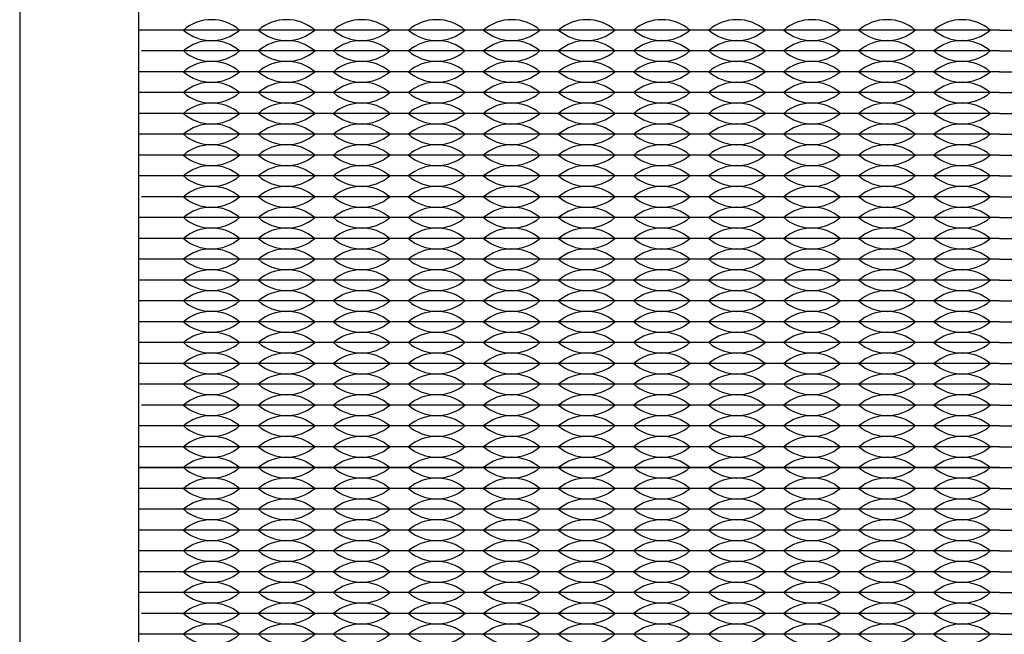
# Model space of a CAD drawing. Units: inches. Extents: x -50 to 88, y -8 to 70.
# Drawn here: x 13 to 16, y 32 to 34 of the extents above; entities that cross this region are included whole.
import ezdxf

# ---------------------------------------------------------------- set-up
doc = ezdxf.new("R2010")
doc.units = ezdxf.units.IN
doc.header["$MEASUREMENT"] = 0

msp = doc.modelspace()

# ---------------------------------------------------------------- linework, layer by layer
for p, q in [((13.658, 33.8275), (13.573, 33.8275)), ((13.703, 33.8275), (13.658, 33.8275)), ((13.838, 33.8275), (13.658, 33.8275)), ((13.838, 33.8275), (13.793, 33.8275)), ((14.018, 33.8275), (13.838, 33.8275)), ((13.883, 33.8275), (13.838, 33.8275)), ((14.018, 33.8275), (13.973, 33.8275)), ((14.063, 33.8275), (14.018, 33.8275)), ((14.198, 33.8275), (14.018, 33.8275)), ((14.198, 33.8275), (14.153, 33.8275)), ((14.243, 33.8275), (14.198, 33.8275)), ((14.378, 33.8275), (14.198, 33.8275)), ((14.378, 33.8275), (14.333, 33.8275)), ((14.558, 33.8275), (14.378, 33.8275)), ((14.423, 33.8275), (14.378, 33.8275)), ((14.558, 33.8275), (14.513, 33.8275)), ((14.603, 33.8275), (14.558, 33.8275)), ((14.738, 33.8275), (14.558, 33.8275)), ((14.738, 33.8275), (14.693, 33.8275)), ((14.918, 33.8275), (14.738, 33.8275)), ((14.783, 33.8275), (14.738, 33.8275)), ((14.918, 33.8275), (14.873, 33.8275)), ((15.098, 33.8275), (14.918, 33.8275)), ((14.963, 33.8275), (14.918, 33.8275)), ((15.098, 33.8275), (15.053, 33.8275)), ((15.278, 33.8275), (15.098, 33.8275)), ((15.143, 33.8275), (15.098, 33.8275)), ((15.278, 33.8275), (15.233, 33.8275)), ((15.458, 33.8275), (15.278, 33.8275)), ((15.323, 33.8275), (15.278, 33.8275)), ((15.458, 33.8275), (15.413, 33.8275)), ((15.638, 33.8275), (15.458, 33.8275)), ((15.503, 33.8275), (15.458, 33.8275)), ((15.638, 33.8275), (15.593, 33.8275)), ((15.638, 33.8275), (15.683, 33.8275)), ((15.638, 33.8275), (15.818, 33.8275)), ((13.658, 33.7775), (13.5803, 33.7775)), ((13.838, 33.7775), (13.658, 33.7775)), ((14.018, 33.7775), (13.838, 33.7775)), ((14.198, 33.7775), (14.018, 33.7775)), ((14.378, 33.7775), (14.198, 33.7775)), ((14.558, 33.7775), (14.378, 33.7775)), ((14.738, 33.7775), (14.558, 33.7775)), ((14.918, 33.7775), (14.738, 33.7775)), ((15.098, 33.7775), (14.918, 33.7775)), ((15.278, 33.7775), (15.098, 33.7775)), ((15.458, 33.7775), (15.278, 33.7775)), ((15.638, 33.7775), (15.458, 33.7775)), ((15.638, 33.7775), (15.818, 33.7775)), ((13.658, 33.7275), (13.575, 33.7275)), ((13.838, 33.7275), (13.658, 33.7275)), ((14.018, 33.7275), (13.838, 33.7275)), ((14.198, 33.7275), (14.018, 33.7275)), ((14.378, 33.7275), (14.198, 33.7275)), ((14.558, 33.7275), (14.378, 33.7275)), ((14.738, 33.7275), (14.558, 33.7275)), ((14.918, 33.7275), (14.738, 33.7275)), ((15.098, 33.7275), (14.918, 33.7275)), ((15.278, 33.7275), (15.098, 33.7275)), ((15.458, 33.7275), (15.278, 33.7275)), ((15.638, 33.7275), (15.458, 33.7275)), ((15.638, 33.7275), (15.818, 33.7275)), ((13.658, 33.6775), (13.573, 33.6775)), ((13.838, 33.6775), (13.658, 33.6775)), ((14.018, 33.6775), (13.838, 33.6775)), ((14.198, 33.6775), (14.018, 33.6775)), ((14.378, 33.6775), (14.198, 33.6775)), ((14.558, 33.6775), (14.378, 33.6775)), ((14.738, 33.6775), (14.558, 33.6775)), ((14.918, 33.6775), (14.738, 33.6775)), ((15.098, 33.6775), (14.918, 33.6775)), ((15.278, 33.6775), (15.098, 33.6775)), ((15.458, 33.6775), (15.278, 33.6775)), ((15.638, 33.6775), (15.458, 33.6775)), ((15.638, 33.6775), (15.818, 33.6775)), ((13.658, 33.6275), (13.573, 33.6275)), ((13.838, 33.6275), (13.658, 33.6275)), ((14.018, 33.6275), (13.838, 33.6275)), ((14.198, 33.6275), (14.018, 33.6275)), ((14.378, 33.6275), (14.198, 33.6275)), ((14.558, 33.6275), (14.378, 33.6275)), ((14.738, 33.6275), (14.558, 33.6275)), ((14.918, 33.6275), (14.738, 33.6275)), ((15.098, 33.6275), (14.918, 33.6275)), ((15.278, 33.6275), (15.098, 33.6275)), ((15.458, 33.6275), (15.278, 33.6275)), ((15.638, 33.6275), (15.458, 33.6275)), ((15.638, 33.6275), (15.818, 33.6275)), ((13.658, 33.5775), (13.573, 33.5775)), ((13.838, 33.5775), (13.658, 33.5775)), ((14.018, 33.5775), (13.838, 33.5775)), ((14.198, 33.5775), (14.018, 33.5775)), ((14.378, 33.5775), (14.198, 33.5775)), ((14.558, 33.5775), (14.378, 33.5775)), ((14.738, 33.5775), (14.558, 33.5775)), ((14.918, 33.5775), (14.738, 33.5775)), ((15.098, 33.5775), (14.918, 33.5775)), ((15.278, 33.5775), (15.098, 33.5775)), ((15.458, 33.5775), (15.278, 33.5775)), ((15.638, 33.5775), (15.458, 33.5775)), ((15.638, 33.5775), (15.818, 33.5775)), ((13.658, 33.5275), (13.573, 33.5275)), ((13.838, 33.5275), (13.658, 33.5275)), ((14.018, 33.5275), (13.838, 33.5275)), ((14.198, 33.5275), (14.018, 33.5275)), ((14.378, 33.5275), (14.198, 33.5275)), ((14.558, 33.5275), (14.378, 33.5275)), ((14.738, 33.5275), (14.558, 33.5275)), ((14.918, 33.5275), (14.738, 33.5275)), ((15.098, 33.5275), (14.918, 33.5275)), ((15.278, 33.5275), (15.098, 33.5275)), ((15.458, 33.5275), (15.278, 33.5275)), ((15.638, 33.5275), (15.458, 33.5275)), ((15.638, 33.5275), (15.818, 33.5275)), ((13.658, 33.4775), (13.573, 33.4775)), ((13.838, 33.4775), (13.658, 33.4775)), ((14.018, 33.4775), (13.838, 33.4775)), ((14.198, 33.4775), (14.018, 33.4775)), ((14.378, 33.4775), (14.198, 33.4775)), ((14.558, 33.4775), (14.378, 33.4775)), ((14.738, 33.4775), (14.558, 33.4775)), ((14.918, 33.4775), (14.738, 33.4775)), ((15.098, 33.4775), (14.918, 33.4775)), ((15.278, 33.4775), (15.098, 33.4775)), ((15.458, 33.4775), (15.278, 33.4775)), ((15.638, 33.4775), (15.458, 33.4775)), ((15.638, 33.4775), (15.818, 33.4775)), ((13.658, 33.4275), (13.5803, 33.4275)), ((13.838, 33.4275), (13.658, 33.4275)), ((14.018, 33.4275), (13.838, 33.4275)), ((14.198, 33.4275), (14.018, 33.4275)), ((14.378, 33.4275), (14.198, 33.4275)), ((14.558, 33.4275), (14.378, 33.4275)), ((14.738, 33.4275), (14.558, 33.4275)), ((14.918, 33.4275), (14.738, 33.4275)), ((15.098, 33.4275), (14.918, 33.4275)), ((15.278, 33.4275), (15.098, 33.4275)), ((15.458, 33.4275), (15.278, 33.4275)), ((15.638, 33.4275), (15.458, 33.4275)), ((15.638, 33.4275), (15.818, 33.4275)), ((13.658, 33.3775), (13.575, 33.3775)), ((13.838, 33.3775), (13.658, 33.3775)), ((14.018, 33.3775), (13.838, 33.3775)), ((14.198, 33.3775), (14.018, 33.3775)), ((14.378, 33.3775), (14.198, 33.3775)), ((14.558, 33.3775), (14.378, 33.3775)), ((14.738, 33.3775), (14.558, 33.3775)), ((14.918, 33.3775), (14.738, 33.3775)), ((15.098, 33.3775), (14.918, 33.3775)), ((15.278, 33.3775), (15.098, 33.3775)), ((15.458, 33.3775), (15.278, 33.3775)), ((15.638, 33.3775), (15.458, 33.3775)), ((15.638, 33.3775), (15.818, 33.3775)), ((13.658, 33.3275), (13.573, 33.3275)), ((13.703, 33.3275), (13.658, 33.3275)), ((13.838, 33.3275), (13.658, 33.3275)), ((13.838, 33.3275), (13.793, 33.3275)), ((14.018, 33.3275), (13.838, 33.3275)), ((13.883, 33.3275), (13.838, 33.3275)), ((14.018, 33.3275), (13.973, 33.3275)), ((14.063, 33.3275), (14.018, 33.3275)), ((14.198, 33.3275), (14.018, 33.3275)), ((14.198, 33.3275), (14.153, 33.3275)), ((14.243, 33.3275), (14.198, 33.3275)), ((14.378, 33.3275), (14.198, 33.3275)), ((14.378, 33.3275), (14.333, 33.3275)), ((14.558, 33.3275), (14.378, 33.3275)), ((14.423, 33.3275), (14.378, 33.3275)), ((14.558, 33.3275), (14.513, 33.3275)), ((14.603, 33.3275), (14.558, 33.3275)), ((14.738, 33.3275), (14.558, 33.3275)), ((14.738, 33.3275), (14.693, 33.3275)), ((14.918, 33.3275), (14.738, 33.3275)), ((14.783, 33.3275), (14.738, 33.3275)), ((14.918, 33.3275), (14.873, 33.3275)), ((15.098, 33.3275), (14.918, 33.3275)), ((14.963, 33.3275), (14.918, 33.3275)), ((15.098, 33.3275), (15.053, 33.3275)), ((15.278, 33.3275), (15.098, 33.3275)), ((15.143, 33.3275), (15.098, 33.3275)), ((15.278, 33.3275), (15.233, 33.3275)), ((15.458, 33.3275), (15.278, 33.3275)), ((15.323, 33.3275), (15.278, 33.3275)), ((15.458, 33.3275), (15.413, 33.3275)), ((15.638, 33.3275), (15.458, 33.3275)), ((15.503, 33.3275), (15.458, 33.3275)), ((15.638, 33.3275), (15.593, 33.3275)), ((15.638, 33.3275), (15.683, 33.3275)), ((15.638, 33.3275), (15.818, 33.3275)), ((13.658, 33.2775), (13.573, 33.2775)), ((13.838, 33.2775), (13.658, 33.2775)), ((14.018, 33.2775), (13.838, 33.2775)), ((14.198, 33.2775), (14.018, 33.2775)), ((14.378, 33.2775), (14.198, 33.2775)), ((14.558, 33.2775), (14.378, 33.2775)), ((14.738, 33.2775), (14.558, 33.2775)), ((14.918, 33.2775), (14.738, 33.2775)), ((15.098, 33.2775), (14.918, 33.2775)), ((15.278, 33.2775), (15.098, 33.2775)), ((15.458, 33.2775), (15.278, 33.2775)), ((15.638, 33.2775), (15.458, 33.2775)), ((15.638, 33.2775), (15.818, 33.2775)), ((13.658, 33.2275), (13.573, 33.2275)), ((13.658, 33.2275), (13.575, 33.2275)), ((13.838, 33.2275), (13.658, 33.2275)), ((14.018, 33.2275), (13.838, 33.2275)), ((14.198, 33.2275), (14.018, 33.2275)), ((14.378, 33.2275), (14.198, 33.2275)), ((14.558, 33.2275), (14.378, 33.2275)), ((14.738, 33.2275), (14.558, 33.2275)), ((14.918, 33.2275), (14.738, 33.2275)), ((15.098, 33.2275), (14.918, 33.2275)), ((15.278, 33.2275), (15.098, 33.2275)), ((15.458, 33.2275), (15.278, 33.2275)), ((15.638, 33.2275), (15.458, 33.2275)), ((15.638, 33.2275), (15.818, 33.2275)), ((13.658, 33.1775), (13.573, 33.1775)), ((13.838, 33.1775), (13.658, 33.1775)), ((14.018, 33.1775), (13.838, 33.1775)), ((14.198, 33.1775), (14.018, 33.1775)), ((14.378, 33.1775), (14.198, 33.1775)), ((14.558, 33.1775), (14.378, 33.1775)), ((14.738, 33.1775), (14.558, 33.1775)), ((14.918, 33.1775), (14.738, 33.1775)), ((15.098, 33.1775), (14.918, 33.1775)), ((15.278, 33.1775), (15.098, 33.1775)), ((15.458, 33.1775), (15.278, 33.1775)), ((15.638, 33.1775), (15.458, 33.1775)), ((15.638, 33.1775), (15.818, 33.1775)), ((13.658, 33.1275), (13.573, 33.1275)), ((13.838, 33.1275), (13.658, 33.1275)), ((14.018, 33.1275), (13.838, 33.1275)), ((14.198, 33.1275), (14.018, 33.1275)), ((14.378, 33.1275), (14.198, 33.1275)), ((14.558, 33.1275), (14.378, 33.1275)), ((14.738, 33.1275), (14.558, 33.1275)), ((14.918, 33.1275), (14.738, 33.1275)), ((15.098, 33.1275), (14.918, 33.1275)), ((15.278, 33.1275), (15.098, 33.1275)), ((15.458, 33.1275), (15.278, 33.1275)), ((15.638, 33.1275), (15.458, 33.1275)), ((15.638, 33.1275), (15.818, 33.1275)), ((13.658, 33.0775), (13.573, 33.0775)), ((13.838, 33.0775), (13.658, 33.0775)), ((14.018, 33.0775), (13.838, 33.0775)), ((14.198, 33.0775), (14.018, 33.0775)), ((14.378, 33.0775), (14.198, 33.0775)), ((14.558, 33.0775), (14.378, 33.0775)), ((14.738, 33.0775), (14.558, 33.0775)), ((14.918, 33.0775), (14.738, 33.0775)), ((15.098, 33.0775), (14.918, 33.0775)), ((15.278, 33.0775), (15.098, 33.0775)), ((15.458, 33.0775), (15.278, 33.0775)), ((15.638, 33.0775), (15.458, 33.0775)), ((15.638, 33.0775), (15.818, 33.0775)), ((13.658, 33.0275), (13.573, 33.0275)), ((13.838, 33.0275), (13.658, 33.0275)), ((14.018, 33.0275), (13.838, 33.0275)), ((14.198, 33.0275), (14.018, 33.0275)), ((14.378, 33.0275), (14.198, 33.0275)), ((14.558, 33.0275), (14.378, 33.0275)), ((14.738, 33.0275), (14.558, 33.0275)), ((14.918, 33.0275), (14.738, 33.0275)), ((15.098, 33.0275), (14.918, 33.0275)), ((15.278, 33.0275), (15.098, 33.0275)), ((15.458, 33.0275), (15.278, 33.0275)), ((15.638, 33.0275), (15.458, 33.0275)), ((15.638, 33.0275), (15.818, 33.0275)), ((13.658, 32.9775), (13.573, 32.9775)), ((13.838, 32.9775), (13.658, 32.9775)), ((14.018, 32.9775), (13.838, 32.9775)), ((14.198, 32.9775), (14.018, 32.9775)), ((14.378, 32.9775), (14.198, 32.9775)), ((14.558, 32.9775), (14.378, 32.9775)), ((14.738, 32.9775), (14.558, 32.9775)), ((14.918, 32.9775), (14.738, 32.9775)), ((15.098, 32.9775), (14.918, 32.9775)), ((15.278, 32.9775), (15.098, 32.9775)), ((15.458, 32.9775), (15.278, 32.9775)), ((15.638, 32.9775), (15.458, 32.9775)), ((15.638, 32.9775), (15.818, 32.9775)), ((13.658, 32.9275), (13.5803, 32.9275)), ((13.838, 32.9275), (13.658, 32.9275)), ((14.018, 32.9275), (13.838, 32.9275)), ((14.198, 32.9275), (14.018, 32.9275)), ((14.378, 32.9275), (14.198, 32.9275)), ((14.558, 32.9275), (14.378, 32.9275)), ((14.738, 32.9275), (14.558, 32.9275)), ((14.918, 32.9275), (14.738, 32.9275)), ((15.098, 32.9275), (14.918, 32.9275)), ((15.278, 32.9275), (15.098, 32.9275)), ((15.458, 32.9275), (15.278, 32.9275)), ((15.638, 32.9275), (15.458, 32.9275)), ((15.638, 32.9275), (15.818, 32.9275)), ((13.658, 32.8775), (13.575, 32.8775)), ((13.838, 32.8775), (13.658, 32.8775)), ((14.018, 32.8775), (13.838, 32.8775)), ((14.198, 32.8775), (14.018, 32.8775)), ((14.378, 32.8775), (14.198, 32.8775)), ((14.558, 32.8775), (14.378, 32.8775)), ((14.738, 32.8775), (14.558, 32.8775)), ((14.918, 32.8775), (14.738, 32.8775)), ((15.098, 32.8775), (14.918, 32.8775)), ((15.278, 32.8775), (15.098, 32.8775)), ((15.458, 32.8775), (15.278, 32.8775)), ((15.638, 32.8775), (15.458, 32.8775)), ((15.638, 32.8775), (15.818, 32.8775)), ((13.658, 32.8275), (13.573, 32.8275)), ((13.838, 32.8275), (13.658, 32.8275)), ((14.018, 32.8275), (13.838, 32.8275)), ((14.198, 32.8275), (14.018, 32.8275)), ((14.378, 32.8275), (14.198, 32.8275)), ((14.558, 32.8275), (14.378, 32.8275)), ((14.738, 32.8275), (14.558, 32.8275)), ((14.918, 32.8275), (14.738, 32.8275)), ((15.098, 32.8275), (14.918, 32.8275)), ((15.278, 32.8275), (15.098, 32.8275)), ((15.458, 32.8275), (15.278, 32.8275)), ((15.638, 32.8275), (15.458, 32.8275)), ((15.638, 32.8275), (15.818, 32.8275)), ((13.573, 32.7775), (17.703, 32.7775)), ((13.658, 32.7775), (13.573, 32.7775)), ((13.838, 32.7775), (13.658, 32.7775)), ((14.018, 32.7775), (13.838, 32.7775)), ((14.198, 32.7775), (14.018, 32.7775)), ((14.378, 32.7775), (14.198, 32.7775)), ((14.558, 32.7775), (14.378, 32.7775)), ((14.738, 32.7775), (14.558, 32.7775)), ((14.918, 32.7775), (14.738, 32.7775)), ((15.098, 32.7775), (14.918, 32.7775)), ((15.278, 32.7775), (15.098, 32.7775)), ((15.458, 32.7775), (15.278, 32.7775)), ((15.638, 32.7775), (15.458, 32.7775)), ((15.638, 32.7775), (15.818, 32.7775)), ((13.658, 32.7275), (13.573, 32.7275)), ((13.838, 32.7275), (13.658, 32.7275)), ((14.018, 32.7275), (13.838, 32.7275)), ((14.198, 32.7275), (14.018, 32.7275)), ((14.378, 32.7275), (14.198, 32.7275)), ((14.558, 32.7275), (14.378, 32.7275)), ((14.738, 32.7275), (14.558, 32.7275)), ((14.918, 32.7275), (14.738, 32.7275)), ((15.098, 32.7275), (14.918, 32.7275)), ((15.278, 32.7275), (15.098, 32.7275)), ((15.458, 32.7275), (15.278, 32.7275)), ((15.638, 32.7275), (15.458, 32.7275)), ((15.638, 32.7275), (15.818, 32.7275)), ((13.658, 32.6775), (13.573, 32.6775)), ((13.838, 32.6775), (13.658, 32.6775)), ((14.018, 32.6775), (13.838, 32.6775)), ((14.198, 32.6775), (14.018, 32.6775)), ((14.378, 32.6775), (14.198, 32.6775)), ((14.558, 32.6775), (14.378, 32.6775)), ((14.738, 32.6775), (14.558, 32.6775)), ((14.918, 32.6775), (14.738, 32.6775)), ((15.098, 32.6775), (14.918, 32.6775)), ((15.278, 32.6775), (15.098, 32.6775)), ((15.458, 32.6775), (15.278, 32.6775)), ((15.638, 32.6775), (15.458, 32.6775)), ((15.638, 32.6775), (15.818, 32.6775)), ((13.658, 32.6275), (13.573, 32.6275)), ((13.838, 32.6275), (13.658, 32.6275)), ((14.018, 32.6275), (13.838, 32.6275)), ((14.198, 32.6275), (14.018, 32.6275)), ((14.378, 32.6275), (14.198, 32.6275)), ((14.558, 32.6275), (14.378, 32.6275)), ((14.738, 32.6275), (14.558, 32.6275)), ((14.918, 32.6275), (14.738, 32.6275)), ((15.098, 32.6275), (14.918, 32.6275)), ((15.278, 32.6275), (15.098, 32.6275)), ((15.458, 32.6275), (15.278, 32.6275)), ((15.638, 32.6275), (15.458, 32.6275)), ((15.638, 32.6275), (15.818, 32.6275)), ((13.658, 32.5775), (13.573, 32.5775)), ((13.838, 32.5775), (13.658, 32.5775)), ((14.018, 32.5775), (13.838, 32.5775)), ((14.198, 32.5775), (14.018, 32.5775)), ((14.378, 32.5775), (14.198, 32.5775)), ((14.558, 32.5775), (14.378, 32.5775)), ((14.738, 32.5775), (14.558, 32.5775)), ((14.918, 32.5775), (14.738, 32.5775)), ((15.098, 32.5775), (14.918, 32.5775)), ((15.278, 32.5775), (15.098, 32.5775)), ((15.458, 32.5775), (15.278, 32.5775)), ((15.638, 32.5775), (15.458, 32.5775)), ((15.638, 32.5775), (15.818, 32.5775)), ((13.658, 32.5275), (13.573, 32.5275)), ((13.838, 32.5275), (13.658, 32.5275)), ((14.018, 32.5275), (13.838, 32.5275)), ((14.198, 32.5275), (14.018, 32.5275)), ((14.378, 32.5275), (14.198, 32.5275)), ((14.558, 32.5275), (14.378, 32.5275)), ((14.738, 32.5275), (14.558, 32.5275)), ((14.918, 32.5275), (14.738, 32.5275)), ((15.098, 32.5275), (14.918, 32.5275)), ((15.278, 32.5275), (15.098, 32.5275)), ((15.458, 32.5275), (15.278, 32.5275)), ((15.638, 32.5275), (15.458, 32.5275)), ((15.638, 32.5275), (15.818, 32.5275)), ((13.658, 32.4775), (13.573, 32.4775)), ((13.838, 32.4775), (13.658, 32.4775)), ((14.018, 32.4775), (13.838, 32.4775)), ((14.198, 32.4775), (14.018, 32.4775)), ((14.378, 32.4775), (14.198, 32.4775)), ((14.558, 32.4775), (14.378, 32.4775)), ((14.738, 32.4775), (14.558, 32.4775)), ((14.918, 32.4775), (14.738, 32.4775)), ((15.098, 32.4775), (14.918, 32.4775)), ((15.278, 32.4775), (15.098, 32.4775)), ((15.458, 32.4775), (15.278, 32.4775)), ((15.638, 32.4775), (15.458, 32.4775)), ((15.638, 32.4775), (15.818, 32.4775)), ((13.658, 32.4275), (13.5803, 32.4275)), ((13.703, 32.4275), (13.658, 32.4275)), ((13.838, 32.4275), (13.658, 32.4275)), ((13.838, 32.4275), (13.793, 32.4275)), ((14.018, 32.4275), (13.838, 32.4275)), ((13.883, 32.4275), (13.838, 32.4275)), ((14.018, 32.4275), (13.973, 32.4275)), ((14.063, 32.4275), (14.018, 32.4275)), ((14.198, 32.4275), (14.018, 32.4275)), ((14.198, 32.4275), (14.153, 32.4275)), ((14.243, 32.4275), (14.198, 32.4275)), ((14.378, 32.4275), (14.198, 32.4275)), ((14.378, 32.4275), (14.333, 32.4275)), ((14.558, 32.4275), (14.378, 32.4275)), ((14.423, 32.4275), (14.378, 32.4275)), ((14.558, 32.4275), (14.513, 32.4275)), ((14.603, 32.4275), (14.558, 32.4275)), ((14.738, 32.4275), (14.558, 32.4275)), ((14.738, 32.4275), (14.693, 32.4275)), ((14.918, 32.4275), (14.738, 32.4275)), ((14.783, 32.4275), (14.738, 32.4275)), ((14.918, 32.4275), (14.873, 32.4275)), ((15.098, 32.4275), (14.918, 32.4275)), ((14.963, 32.4275), (14.918, 32.4275)), ((15.098, 32.4275), (15.053, 32.4275)), ((15.278, 32.4275), (15.098, 32.4275)), ((15.143, 32.4275), (15.098, 32.4275)), ((15.278, 32.4275), (15.233, 32.4275)), ((15.458, 32.4275), (15.278, 32.4275)), ((15.323, 32.4275), (15.278, 32.4275)), ((15.458, 32.4275), (15.413, 32.4275)), ((15.638, 32.4275), (15.458, 32.4275)), ((15.503, 32.4275), (15.458, 32.4275)), ((15.638, 32.4275), (15.593, 32.4275)), ((15.638, 32.4275), (15.683, 32.4275)), ((15.638, 32.4275), (15.818, 32.4275)), ((13.658, 32.3775), (13.575, 32.3775)), ((13.838, 32.3775), (13.658, 32.3775)), ((14.018, 32.3775), (13.838, 32.3775)), ((14.198, 32.3775), (14.018, 32.3775)), ((14.378, 32.3775), (14.198, 32.3775)), ((14.558, 32.3775), (14.378, 32.3775)), ((14.738, 32.3775), (14.558, 32.3775)), ((14.918, 32.3775), (14.738, 32.3775)), ((15.098, 32.3775), (14.918, 32.3775)), ((15.278, 32.3775), (15.098, 32.3775)), ((15.458, 32.3775), (15.278, 32.3775)), ((15.638, 32.3775), (15.458, 32.3775)), ((15.638, 32.3775), (15.818, 32.3775))]:
    msp.add_line(p, q)
msp.add_lwpolyline([(13.288, 30.258), (17.988, 30.258), (17.988, 34.958), (13.288, 34.958)], close=True)
msp.add_lwpolyline([(14.323, 30.543), (16.953, 30.543, 0.414214), (17.703, 31.293), (17.703, 33.923, 0.414214), (16.953, 34.673), (14.323, 34.673, 0.414214), (13.573, 33.923), (13.573, 31.293, 0.414214)], format="xyb", close=True)
for centre, start, end in [((13.748, 33.7489), 49.3537, 130.6463), ((13.928, 33.7489), 49.3537, 130.6463), ((14.108, 33.7489), 49.3537, 130.6463), ((14.288, 33.7489), 49.3537, 130.6463), ((14.468, 33.7489), 49.3537, 130.6463), ((14.648, 33.7489), 49.3537, 130.6463), ((14.828, 33.7489), 49.3537, 130.6463), ((15.008, 33.7489), 49.3537, 130.6463), ((15.188, 33.7489), 49.3537, 130.6463), ((15.368, 33.7489), 49.3537, 130.6463), ((15.548, 33.7489), 49.3537, 130.6463), ((13.748, 33.9061), 229.3537, 310.6463), ((13.928, 33.9061), 229.3537, 310.6463), ((14.108, 33.9061), 229.3537, 310.6463), ((14.288, 33.9061), 229.3537, 310.6463), ((14.468, 33.9061), 229.3537, 310.6463), ((14.648, 33.9061), 229.3537, 310.6463), ((14.828, 33.9061), 229.3537, 310.6463), ((15.008, 33.9061), 229.3537, 310.6463), ((15.188, 33.9061), 229.3537, 310.6463), ((15.368, 33.9061), 229.3537, 310.6463), ((15.548, 33.9061), 229.3537, 310.6463), ((13.748, 33.6989), 49.3537, 130.6463), ((13.928, 33.6989), 49.3537, 130.6463), ((14.108, 33.6989), 49.3537, 130.6463), ((14.288, 33.6989), 49.3537, 130.6463), ((14.468, 33.6989), 49.3537, 130.6463), ((14.648, 33.6989), 49.3537, 130.6463), ((14.828, 33.6989), 49.3537, 130.6463), ((15.008, 33.6989), 49.3537, 130.6463), ((15.188, 33.6989), 49.3537, 130.6463), ((15.368, 33.6989), 49.3537, 130.6463), ((15.548, 33.6989), 49.3537, 130.6463), ((13.748, 33.8561), 229.3537, 310.6463), ((13.928, 33.8561), 229.3537, 310.6463), ((14.108, 33.8561), 229.3537, 310.6463), ((14.288, 33.8561), 229.3537, 310.6463), ((14.468, 33.8561), 229.3537, 310.6463), ((14.648, 33.8561), 229.3537, 310.6463), ((14.828, 33.8561), 229.3537, 310.6463), ((15.008, 33.8561), 229.3537, 310.6463), ((15.188, 33.8561), 229.3537, 310.6463), ((15.368, 33.8561), 229.3537, 310.6463), ((15.548, 33.8561), 229.3537, 310.6463), ((13.748, 33.6489), 49.3537, 130.6463), ((13.928, 33.6489), 49.3537, 130.6463), ((14.108, 33.6489), 49.3537, 130.6463), ((14.288, 33.6489), 49.3537, 130.6463), ((14.468, 33.6489), 49.3537, 130.6463), ((14.648, 33.6489), 49.3537, 130.6463), ((14.828, 33.6489), 49.3537, 130.6463), ((15.008, 33.6489), 49.3537, 130.6463), ((15.188, 33.6489), 49.3537, 130.6463), ((15.368, 33.6489), 49.3537, 130.6463), ((15.548, 33.6489), 49.3537, 130.6463), ((13.748, 33.8061), 229.3537, 310.6463), ((13.928, 33.8061), 229.3537, 310.6463), ((14.108, 33.8061), 229.3537, 310.6463), ((14.288, 33.8061), 229.3537, 310.6463), ((14.468, 33.8061), 229.3537, 310.6463), ((14.648, 33.8061), 229.3537, 310.6463), ((14.828, 33.8061), 229.3537, 310.6463), ((15.008, 33.8061), 229.3537, 310.6463), ((15.188, 33.8061), 229.3537, 310.6463), ((15.368, 33.8061), 229.3537, 310.6463), ((15.548, 33.8061), 229.3537, 310.6463), ((13.748, 33.5989), 49.3537, 130.6463), ((13.928, 33.5989), 49.3537, 130.6463), ((14.108, 33.5989), 49.3537, 130.6463), ((14.288, 33.5989), 49.3537, 130.6463), ((14.468, 33.5989), 49.3537, 130.6463), ((14.648, 33.5989), 49.3537, 130.6463), ((14.828, 33.5989), 49.3537, 130.6463), ((15.008, 33.5989), 49.3537, 130.6463), ((15.188, 33.5989), 49.3537, 130.6463), ((15.368, 33.5989), 49.3537, 130.6463), ((15.548, 33.5989), 49.3537, 130.6463), ((13.748, 33.7561), 229.3537, 310.6463), ((13.928, 33.7561), 229.3537, 310.6463), ((14.108, 33.7561), 229.3537, 310.6463), ((14.288, 33.7561), 229.3537, 310.6463), ((14.468, 33.7561), 229.3537, 310.6463), ((14.648, 33.7561), 229.3537, 310.6463), ((14.828, 33.7561), 229.3537, 310.6463), ((15.008, 33.7561), 229.3537, 310.6463), ((15.188, 33.7561), 229.3537, 310.6463), ((15.368, 33.7561), 229.3537, 310.6463), ((15.548, 33.7561), 229.3537, 310.6463), ((13.748, 33.5489), 49.3537, 130.6463), ((13.928, 33.5489), 49.3537, 130.6463), ((14.108, 33.5489), 49.3537, 130.6463), ((14.288, 33.5489), 49.3537, 130.6463), ((14.468, 33.5489), 49.3537, 130.6463), ((14.648, 33.5489), 49.3537, 130.6463), ((14.828, 33.5489), 49.3537, 130.6463), ((15.008, 33.5489), 49.3537, 130.6463), ((15.188, 33.5489), 49.3537, 130.6463), ((15.368, 33.5489), 49.3537, 130.6463), ((15.548, 33.5489), 49.3537, 130.6463), ((13.748, 33.7061), 229.3537, 310.6463), ((13.928, 33.7061), 229.3537, 310.6463), ((14.108, 33.7061), 229.3537, 310.6463), ((14.288, 33.7061), 229.3537, 310.6463), ((14.468, 33.7061), 229.3537, 310.6463), ((14.648, 33.7061), 229.3537, 310.6463), ((14.828, 33.7061), 229.3537, 310.6463), ((15.008, 33.7061), 229.3537, 310.6463), ((15.188, 33.7061), 229.3537, 310.6463), ((15.368, 33.7061), 229.3537, 310.6463), ((15.548, 33.7061), 229.3537, 310.6463), ((13.748, 33.4989), 49.3537, 130.6463), ((13.928, 33.4989), 49.3537, 130.6463), ((14.108, 33.4989), 49.3537, 130.6463), ((14.288, 33.4989), 49.3537, 130.6463), ((14.468, 33.4989), 49.3537, 130.6463), ((14.648, 33.4989), 49.3537, 130.6463), ((14.828, 33.4989), 49.3537, 130.6463), ((15.008, 33.4989), 49.3537, 130.6463), ((15.188, 33.4989), 49.3537, 130.6463), ((15.368, 33.4989), 49.3537, 130.6463), ((15.548, 33.4989), 49.3537, 130.6463), ((13.748, 33.6561), 229.3537, 310.6463), ((13.928, 33.6561), 229.3537, 310.6463), ((14.108, 33.6561), 229.3537, 310.6463), ((14.288, 33.6561), 229.3537, 310.6463), ((14.468, 33.6561), 229.3537, 310.6463), ((14.648, 33.6561), 229.3537, 310.6463), ((14.828, 33.6561), 229.3537, 310.6463), ((15.008, 33.6561), 229.3537, 310.6463), ((15.188, 33.6561), 229.3537, 310.6463), ((15.368, 33.6561), 229.3537, 310.6463), ((15.548, 33.6561), 229.3537, 310.6463), ((13.748, 33.4489), 49.3537, 130.6463), ((13.928, 33.4489), 49.3537, 130.6463), ((14.108, 33.4489), 49.3537, 130.6463), ((14.288, 33.4489), 49.3537, 130.6463), ((14.468, 33.4489), 49.3537, 130.6463), ((14.648, 33.4489), 49.3537, 130.6463), ((14.828, 33.4489), 49.3537, 130.6463), ((15.008, 33.4489), 49.3537, 130.6463), ((15.188, 33.4489), 49.3537, 130.6463), ((15.368, 33.4489), 49.3537, 130.6463), ((15.548, 33.4489), 49.3537, 130.6463), ((13.748, 33.6061), 229.3537, 310.6463), ((13.928, 33.6061), 229.3537, 310.6463), ((14.108, 33.6061), 229.3537, 310.6463), ((14.288, 33.6061), 229.3537, 310.6463), ((14.468, 33.6061), 229.3537, 310.6463), ((14.648, 33.6061), 229.3537, 310.6463), ((14.828, 33.6061), 229.3537, 310.6463), ((15.008, 33.6061), 229.3537, 310.6463), ((15.188, 33.6061), 229.3537, 310.6463), ((15.368, 33.6061), 229.3537, 310.6463), ((15.548, 33.6061), 229.3537, 310.6463), ((13.748, 33.3989), 49.3537, 130.6463), ((13.928, 33.3989), 49.3537, 130.6463), ((14.108, 33.3989), 49.3537, 130.6463), ((14.288, 33.3989), 49.3537, 130.6463), ((14.468, 33.3989), 49.3537, 130.6463), ((14.648, 33.3989), 49.3537, 130.6463), ((14.828, 33.3989), 49.3537, 130.6463), ((15.008, 33.3989), 49.3537, 130.6463), ((15.188, 33.3989), 49.3537, 130.6463), ((15.368, 33.3989), 49.3537, 130.6463), ((15.548, 33.3989), 49.3537, 130.6463), ((13.748, 33.5561), 229.3537, 310.6463), ((13.928, 33.5561), 229.3537, 310.6463), ((14.108, 33.5561), 229.3537, 310.6463), ((14.288, 33.5561), 229.3537, 310.6463), ((14.468, 33.5561), 229.3537, 310.6463), ((14.648, 33.5561), 229.3537, 310.6463), ((14.828, 33.5561), 229.3537, 310.6463), ((15.008, 33.5561), 229.3537, 310.6463), ((15.188, 33.5561), 229.3537, 310.6463), ((15.368, 33.5561), 229.3537, 310.6463), ((15.548, 33.5561), 229.3537, 310.6463), ((13.748, 33.3489), 49.3537, 130.6463), ((13.928, 33.3489), 49.3537, 130.6463), ((14.108, 33.3489), 49.3537, 130.6463), ((14.288, 33.3489), 49.3537, 130.6463), ((14.468, 33.3489), 49.3537, 130.6463), ((14.648, 33.3489), 49.3537, 130.6463), ((14.828, 33.3489), 49.3537, 130.6463), ((15.008, 33.3489), 49.3537, 130.6463), ((15.188, 33.3489), 49.3537, 130.6463), ((15.368, 33.3489), 49.3537, 130.6463), ((15.548, 33.3489), 49.3537, 130.6463), ((13.748, 33.5061), 229.3537, 310.6463), ((13.928, 33.5061), 229.3537, 310.6463), ((14.108, 33.5061), 229.3537, 310.6463), ((14.288, 33.5061), 229.3537, 310.6463), ((14.468, 33.5061), 229.3537, 310.6463), ((14.648, 33.5061), 229.3537, 310.6463), ((14.828, 33.5061), 229.3537, 310.6463), ((15.008, 33.5061), 229.3537, 310.6463), ((15.188, 33.5061), 229.3537, 310.6463), ((15.368, 33.5061), 229.3537, 310.6463), ((15.548, 33.5061), 229.3537, 310.6463), ((13.748, 33.2989), 49.3537, 130.6463), ((13.928, 33.2989), 49.3537, 130.6463), ((14.108, 33.2989), 49.3537, 130.6463), ((14.288, 33.2989), 49.3537, 130.6463), ((14.468, 33.2989), 49.3537, 130.6463), ((14.648, 33.2989), 49.3537, 130.6463), ((14.828, 33.2989), 49.3537, 130.6463), ((15.008, 33.2989), 49.3537, 130.6463), ((15.188, 33.2989), 49.3537, 130.6463), ((15.368, 33.2989), 49.3537, 130.6463), ((15.548, 33.2989), 49.3537, 130.6463), ((13.748, 33.4561), 229.3537, 310.6463), ((13.928, 33.4561), 229.3537, 310.6463), ((14.108, 33.4561), 229.3537, 310.6463), ((14.288, 33.4561), 229.3537, 310.6463), ((14.468, 33.4561), 229.3537, 310.6463), ((14.648, 33.4561), 229.3537, 310.6463), ((14.828, 33.4561), 229.3537, 310.6463), ((15.008, 33.4561), 229.3537, 310.6463), ((15.188, 33.4561), 229.3537, 310.6463), ((15.368, 33.4561), 229.3537, 310.6463), ((15.548, 33.4561), 229.3537, 310.6463), ((13.748, 33.2489), 49.3537, 130.6463), ((13.928, 33.2489), 49.3537, 130.6463), ((14.108, 33.2489), 49.3537, 130.6463), ((14.288, 33.2489), 49.3537, 130.6463), ((14.468, 33.2489), 49.3537, 130.6463), ((14.648, 33.2489), 49.3537, 130.6463), ((14.828, 33.2489), 49.3537, 130.6463), ((15.008, 33.2489), 49.3537, 130.6463), ((15.188, 33.2489), 49.3537, 130.6463), ((15.368, 33.2489), 49.3537, 130.6463), ((15.548, 33.2489), 49.3537, 130.6463), ((13.748, 33.4061), 229.3537, 310.6463), ((13.928, 33.4061), 229.3537, 310.6463), ((14.108, 33.4061), 229.3537, 310.6463), ((14.288, 33.4061), 229.3537, 310.6463), ((14.468, 33.4061), 229.3537, 310.6463), ((14.648, 33.4061), 229.3537, 310.6463), ((14.828, 33.4061), 229.3537, 310.6463), ((15.008, 33.4061), 229.3537, 310.6463), ((15.188, 33.4061), 229.3537, 310.6463), ((15.368, 33.4061), 229.3537, 310.6463), ((15.548, 33.4061), 229.3537, 310.6463), ((13.748, 33.1989), 49.3537, 130.6463), ((13.928, 33.1989), 49.3537, 130.6463), ((14.108, 33.1989), 49.3537, 130.6463), ((14.288, 33.1989), 49.3537, 130.6463), ((14.468, 33.1989), 49.3537, 130.6463), ((14.648, 33.1989), 49.3537, 130.6463), ((14.828, 33.1989), 49.3537, 130.6463), ((15.008, 33.1989), 49.3537, 130.6463), ((15.188, 33.1989), 49.3537, 130.6463), ((15.368, 33.1989), 49.3537, 130.6463), ((15.548, 33.1989), 49.3537, 130.6463), ((13.748, 33.3561), 229.3537, 310.6463), ((13.928, 33.3561), 229.3537, 310.6463), ((14.108, 33.3561), 229.3537, 310.6463), ((14.288, 33.3561), 229.3537, 310.6463), ((14.468, 33.3561), 229.3537, 310.6463), ((14.648, 33.3561), 229.3537, 310.6463), ((14.828, 33.3561), 229.3537, 310.6463), ((15.008, 33.3561), 229.3537, 310.6463), ((15.188, 33.3561), 229.3537, 310.6463), ((15.368, 33.3561), 229.3537, 310.6463), ((15.548, 33.3561), 229.3537, 310.6463), ((13.748, 33.1489), 49.3537, 130.6463), ((13.928, 33.1489), 49.3537, 130.6463), ((14.108, 33.1489), 49.3537, 130.6463), ((14.288, 33.1489), 49.3537, 130.6463), ((14.468, 33.1489), 49.3537, 130.6463), ((14.648, 33.1489), 49.3537, 130.6463), ((14.828, 33.1489), 49.3537, 130.6463), ((15.008, 33.1489), 49.3537, 130.6463), ((15.188, 33.1489), 49.3537, 130.6463), ((15.368, 33.1489), 49.3537, 130.6463), ((15.548, 33.1489), 49.3537, 130.6463), ((13.748, 33.3061), 229.3537, 310.6463), ((13.928, 33.3061), 229.3537, 310.6463), ((14.108, 33.3061), 229.3537, 310.6463), ((14.288, 33.3061), 229.3537, 310.6463), ((14.468, 33.3061), 229.3537, 310.6463), ((14.648, 33.3061), 229.3537, 310.6463), ((14.828, 33.3061), 229.3537, 310.6463), ((15.008, 33.3061), 229.3537, 310.6463), ((15.188, 33.3061), 229.3537, 310.6463), ((15.368, 33.3061), 229.3537, 310.6463), ((15.548, 33.3061), 229.3537, 310.6463), ((13.748, 33.0989), 49.3537, 130.6463), ((13.928, 33.0989), 49.3537, 130.6463), ((14.108, 33.0989), 49.3537, 130.6463), ((14.288, 33.0989), 49.3537, 130.6463), ((14.468, 33.0989), 49.3537, 130.6463), ((14.648, 33.0989), 49.3537, 130.6463), ((14.828, 33.0989), 49.3537, 130.6463), ((15.008, 33.0989), 49.3537, 130.6463), ((15.188, 33.0989), 49.3537, 130.6463), ((15.368, 33.0989), 49.3537, 130.6463), ((15.548, 33.0989), 49.3537, 130.6463), ((13.748, 33.2561), 229.3537, 310.6463), ((13.928, 33.2561), 229.3537, 310.6463), ((14.108, 33.2561), 229.3537, 310.6463), ((14.288, 33.2561), 229.3537, 310.6463), ((14.468, 33.2561), 229.3537, 310.6463), ((14.648, 33.2561), 229.3537, 310.6463), ((14.828, 33.2561), 229.3537, 310.6463), ((15.008, 33.2561), 229.3537, 310.6463), ((15.188, 33.2561), 229.3537, 310.6463), ((15.368, 33.2561), 229.3537, 310.6463), ((15.548, 33.2561), 229.3537, 310.6463), ((13.748, 33.0489), 49.3537, 130.6463), ((13.928, 33.0489), 49.3537, 130.6463), ((14.108, 33.0489), 49.3537, 130.6463), ((14.288, 33.0489), 49.3537, 130.6463), ((14.468, 33.0489), 49.3537, 130.6463), ((14.648, 33.0489), 49.3537, 130.6463), ((14.828, 33.0489), 49.3537, 130.6463), ((15.008, 33.0489), 49.3537, 130.6463), ((15.188, 33.0489), 49.3537, 130.6463), ((15.368, 33.0489), 49.3537, 130.6463), ((15.548, 33.0489), 49.3537, 130.6463), ((13.748, 33.2061), 229.3537, 310.6463), ((13.928, 33.2061), 229.3537, 310.6463), ((14.108, 33.2061), 229.3537, 310.6463), ((14.288, 33.2061), 229.3537, 310.6463), ((14.468, 33.2061), 229.3537, 310.6463), ((14.648, 33.2061), 229.3537, 310.6463), ((14.828, 33.2061), 229.3537, 310.6463), ((15.008, 33.2061), 229.3537, 310.6463), ((15.188, 33.2061), 229.3537, 310.6463), ((15.368, 33.2061), 229.3537, 310.6463), ((15.548, 33.2061), 229.3537, 310.6463), ((13.748, 32.9989), 49.3537, 130.6463), ((13.928, 32.9989), 49.3537, 130.6463), ((14.108, 32.9989), 49.3537, 130.6463), ((14.288, 32.9989), 49.3537, 130.6463), ((14.468, 32.9989), 49.3537, 130.6463), ((14.648, 32.9989), 49.3537, 130.6463), ((14.828, 32.9989), 49.3537, 130.6463), ((15.008, 32.9989), 49.3537, 130.6463), ((15.188, 32.9989), 49.3537, 130.6463), ((15.368, 32.9989), 49.3537, 130.6463), ((15.548, 32.9989), 49.3537, 130.6463), ((13.748, 33.1561), 229.3537, 310.6463), ((13.928, 33.1561), 229.3537, 310.6463), ((14.108, 33.1561), 229.3537, 310.6463), ((14.288, 33.1561), 229.3537, 310.6463), ((14.468, 33.1561), 229.3537, 310.6463), ((14.648, 33.1561), 229.3537, 310.6463), ((14.828, 33.1561), 229.3537, 310.6463), ((15.008, 33.1561), 229.3537, 310.6463), ((15.188, 33.1561), 229.3537, 310.6463), ((15.368, 33.1561), 229.3537, 310.6463), ((15.548, 33.1561), 229.3537, 310.6463), ((13.748, 32.9489), 49.3537, 130.6463), ((13.928, 32.9489), 49.3537, 130.6463), ((14.108, 32.9489), 49.3537, 130.6463), ((14.288, 32.9489), 49.3537, 130.6463), ((14.468, 32.9489), 49.3537, 130.6463), ((14.648, 32.9489), 49.3537, 130.6463), ((14.828, 32.9489), 49.3537, 130.6463), ((15.008, 32.9489), 49.3537, 130.6463), ((15.188, 32.9489), 49.3537, 130.6463), ((15.368, 32.9489), 49.3537, 130.6463), ((15.548, 32.9489), 49.3537, 130.6463), ((13.748, 33.1061), 229.3537, 310.6463), ((13.928, 33.1061), 229.3537, 310.6463), ((14.108, 33.1061), 229.3537, 310.6463), ((14.288, 33.1061), 229.3537, 310.6463), ((14.468, 33.1061), 229.3537, 310.6463), ((14.648, 33.1061), 229.3537, 310.6463), ((14.828, 33.1061), 229.3537, 310.6463), ((15.008, 33.1061), 229.3537, 310.6463), ((15.188, 33.1061), 229.3537, 310.6463), ((15.368, 33.1061), 229.3537, 310.6463), ((15.548, 33.1061), 229.3537, 310.6463), ((13.748, 32.8989), 49.3537, 130.6463), ((13.928, 32.8989), 49.3537, 130.6463), ((14.108, 32.8989), 49.3537, 130.6463), ((14.288, 32.8989), 49.3537, 130.6463), ((14.468, 32.8989), 49.3537, 130.6463), ((14.648, 32.8989), 49.3537, 130.6463), ((14.828, 32.8989), 49.3537, 130.6463), ((15.008, 32.8989), 49.3537, 130.6463), ((15.188, 32.8989), 49.3537, 130.6463), ((15.368, 32.8989), 49.3537, 130.6463), ((15.548, 32.8989), 49.3537, 130.6463), ((13.748, 33.0561), 229.3537, 310.6463), ((13.928, 33.0561), 229.3537, 310.6463), ((14.108, 33.0561), 229.3537, 310.6463), ((14.288, 33.0561), 229.3537, 310.6463), ((14.468, 33.0561), 229.3537, 310.6463), ((14.648, 33.0561), 229.3537, 310.6463), ((14.828, 33.0561), 229.3537, 310.6463), ((15.008, 33.0561), 229.3537, 310.6463), ((15.188, 33.0561), 229.3537, 310.6463), ((15.368, 33.0561), 229.3537, 310.6463), ((15.548, 33.0561), 229.3537, 310.6463), ((13.748, 32.8489), 49.3537, 130.6463), ((13.928, 32.8489), 49.3537, 130.6463), ((14.108, 32.8489), 49.3537, 130.6463), ((14.288, 32.8489), 49.3537, 130.6463), ((14.468, 32.8489), 49.3537, 130.6463), ((14.648, 32.8489), 49.3537, 130.6463), ((14.828, 32.8489), 49.3537, 130.6463), ((15.008, 32.8489), 49.3537, 130.6463), ((15.188, 32.8489), 49.3537, 130.6463), ((15.368, 32.8489), 49.3537, 130.6463), ((15.548, 32.8489), 49.3537, 130.6463), ((13.748, 33.0061), 229.3537, 310.6463), ((13.928, 33.0061), 229.3537, 310.6463), ((14.108, 33.0061), 229.3537, 310.6463), ((14.288, 33.0061), 229.3537, 310.6463), ((14.468, 33.0061), 229.3537, 310.6463), ((14.648, 33.0061), 229.3537, 310.6463), ((14.828, 33.0061), 229.3537, 310.6463), ((15.008, 33.0061), 229.3537, 310.6463), ((15.188, 33.0061), 229.3537, 310.6463), ((15.368, 33.0061), 229.3537, 310.6463), ((15.548, 33.0061), 229.3537, 310.6463), ((13.748, 32.7989), 49.3537, 130.6463), ((13.928, 32.7989), 49.3537, 130.6463), ((14.108, 32.7989), 49.3537, 130.6463), ((14.288, 32.7989), 49.3537, 130.6463), ((14.468, 32.7989), 49.3537, 130.6463), ((14.648, 32.7989), 49.3537, 130.6463), ((14.828, 32.7989), 49.3537, 130.6463), ((15.008, 32.7989), 49.3537, 130.6463), ((15.188, 32.7989), 49.3537, 130.6463), ((15.368, 32.7989), 49.3537, 130.6463), ((15.548, 32.7989), 49.3537, 130.6463), ((13.748, 32.9561), 229.3537, 310.6463), ((13.928, 32.9561), 229.3537, 310.6463), ((14.108, 32.9561), 229.3537, 310.6463), ((14.288, 32.9561), 229.3537, 310.6463), ((14.468, 32.9561), 229.3537, 310.6463), ((14.648, 32.9561), 229.3537, 310.6463), ((14.828, 32.9561), 229.3537, 310.6463), ((15.008, 32.9561), 229.3537, 310.6463), ((15.188, 32.9561), 229.3537, 310.6463), ((15.368, 32.9561), 229.3537, 310.6463), ((15.548, 32.9561), 229.3537, 310.6463), ((13.748, 32.7489), 49.3537, 130.6463), ((13.928, 32.7489), 49.3537, 130.6463), ((14.108, 32.7489), 49.3537, 130.6463), ((14.288, 32.7489), 49.3537, 130.6463), ((14.468, 32.7489), 49.3537, 130.6463), ((14.648, 32.7489), 49.3537, 130.6463), ((14.828, 32.7489), 49.3537, 130.6463), ((15.008, 32.7489), 49.3537, 130.6463), ((15.188, 32.7489), 49.3537, 130.6463), ((15.368, 32.7489), 49.3537, 130.6463), ((15.548, 32.7489), 49.3537, 130.6463), ((13.748, 32.9061), 229.3537, 310.6463), ((13.928, 32.9061), 229.3537, 310.6463), ((14.108, 32.9061), 229.3537, 310.6463), ((14.288, 32.9061), 229.3537, 310.6463), ((14.468, 32.9061), 229.3537, 310.6463), ((14.648, 32.9061), 229.3537, 310.6463), ((14.828, 32.9061), 229.3537, 310.6463), ((15.008, 32.9061), 229.3537, 310.6463), ((15.188, 32.9061), 229.3537, 310.6463), ((15.368, 32.9061), 229.3537, 310.6463), ((15.548, 32.9061), 229.3537, 310.6463), ((13.748, 32.6989), 49.3537, 130.6463), ((13.928, 32.6989), 49.3537, 130.6463), ((14.108, 32.6989), 49.3537, 130.6463), ((14.288, 32.6989), 49.3537, 130.6463), ((14.468, 32.6989), 49.3537, 130.6463), ((14.648, 32.6989), 49.3537, 130.6463), ((14.828, 32.6989), 49.3537, 130.6463), ((15.008, 32.6989), 49.3537, 130.6463), ((15.188, 32.6989), 49.3537, 130.6463), ((15.368, 32.6989), 49.3537, 130.6463), ((15.548, 32.6989), 49.3537, 130.6463), ((13.748, 32.8561), 229.3537, 310.6463), ((13.928, 32.8561), 229.3537, 310.6463), ((14.108, 32.8561), 229.3537, 310.6463), ((14.288, 32.8561), 229.3537, 310.6463), ((14.468, 32.8561), 229.3537, 310.6463), ((14.648, 32.8561), 229.3537, 310.6463), ((14.828, 32.8561), 229.3537, 310.6463), ((15.008, 32.8561), 229.3537, 310.6463), ((15.188, 32.8561), 229.3537, 310.6463), ((15.368, 32.8561), 229.3537, 310.6463), ((15.548, 32.8561), 229.3537, 310.6463), ((13.748, 32.6489), 49.3537, 130.6463), ((13.928, 32.6489), 49.3537, 130.6463), ((14.108, 32.6489), 49.3537, 130.6463), ((14.288, 32.6489), 49.3537, 130.6463), ((14.468, 32.6489), 49.3537, 130.6463), ((14.648, 32.6489), 49.3537, 130.6463), ((14.828, 32.6489), 49.3537, 130.6463), ((15.008, 32.6489), 49.3537, 130.6463), ((15.188, 32.6489), 49.3537, 130.6463), ((15.368, 32.6489), 49.3537, 130.6463), ((15.548, 32.6489), 49.3537, 130.6463), ((13.748, 32.8061), 229.3537, 310.6463), ((13.928, 32.8061), 229.3537, 310.6463), ((14.108, 32.8061), 229.3537, 310.6463), ((14.288, 32.8061), 229.3537, 310.6463), ((14.468, 32.8061), 229.3537, 310.6463), ((14.648, 32.8061), 229.3537, 310.6463), ((14.828, 32.8061), 229.3537, 310.6463), ((15.008, 32.8061), 229.3537, 310.6463), ((15.188, 32.8061), 229.3537, 310.6463), ((15.368, 32.8061), 229.3537, 310.6463), ((15.548, 32.8061), 229.3537, 310.6463), ((13.748, 32.5989), 49.3537, 130.6463), ((13.928, 32.5989), 49.3537, 130.6463), ((14.108, 32.5989), 49.3537, 130.6463), ((14.288, 32.5989), 49.3537, 130.6463), ((14.468, 32.5989), 49.3537, 130.6463), ((14.648, 32.5989), 49.3537, 130.6463), ((14.828, 32.5989), 49.3537, 130.6463), ((15.008, 32.5989), 49.3537, 130.6463), ((15.188, 32.5989), 49.3537, 130.6463), ((15.368, 32.5989), 49.3537, 130.6463), ((15.548, 32.5989), 49.3537, 130.6463), ((13.748, 32.7561), 229.3537, 310.6463), ((13.928, 32.7561), 229.3537, 310.6463), ((14.108, 32.7561), 229.3537, 310.6463), ((14.288, 32.7561), 229.3537, 310.6463), ((14.468, 32.7561), 229.3537, 310.6463), ((14.648, 32.7561), 229.3537, 310.6463), ((14.828, 32.7561), 229.3537, 310.6463), ((15.008, 32.7561), 229.3537, 310.6463), ((15.188, 32.7561), 229.3537, 310.6463), ((15.368, 32.7561), 229.3537, 310.6463), ((15.548, 32.7561), 229.3537, 310.6463), ((13.748, 32.5489), 49.3537, 130.6463), ((13.928, 32.5489), 49.3537, 130.6463), ((14.108, 32.5489), 49.3537, 130.6463), ((14.288, 32.5489), 49.3537, 130.6463), ((14.468, 32.5489), 49.3537, 130.6463), ((14.648, 32.5489), 49.3537, 130.6463), ((14.828, 32.5489), 49.3537, 130.6463), ((15.008, 32.5489), 49.3537, 130.6463), ((15.188, 32.5489), 49.3537, 130.6463), ((15.368, 32.5489), 49.3537, 130.6463), ((15.548, 32.5489), 49.3537, 130.6463), ((13.748, 32.7061), 229.3537, 310.6463), ((13.928, 32.7061), 229.3537, 310.6463), ((14.108, 32.7061), 229.3537, 310.6463), ((14.288, 32.7061), 229.3537, 310.6463), ((14.468, 32.7061), 229.3537, 310.6463), ((14.648, 32.7061), 229.3537, 310.6463), ((14.828, 32.7061), 229.3537, 310.6463), ((15.008, 32.7061), 229.3537, 310.6463), ((15.188, 32.7061), 229.3537, 310.6463), ((15.368, 32.7061), 229.3537, 310.6463), ((15.548, 32.7061), 229.3537, 310.6463), ((13.748, 32.4989), 49.3537, 130.6463), ((13.928, 32.4989), 49.3537, 130.6463), ((14.108, 32.4989), 49.3537, 130.6463), ((14.288, 32.4989), 49.3537, 130.6463), ((14.468, 32.4989), 49.3537, 130.6463), ((14.648, 32.4989), 49.3537, 130.6463), ((14.828, 32.4989), 49.3537, 130.6463), ((15.008, 32.4989), 49.3537, 130.6463), ((15.188, 32.4989), 49.3537, 130.6463), ((15.368, 32.4989), 49.3537, 130.6463), ((15.548, 32.4989), 49.3537, 130.6463), ((13.748, 32.6561), 229.3537, 310.6463), ((13.928, 32.6561), 229.3537, 310.6463), ((14.108, 32.6561), 229.3537, 310.6463), ((14.288, 32.6561), 229.3537, 310.6463), ((14.468, 32.6561), 229.3537, 310.6463), ((14.648, 32.6561), 229.3537, 310.6463), ((14.828, 32.6561), 229.3537, 310.6463), ((15.008, 32.6561), 229.3537, 310.6463), ((15.188, 32.6561), 229.3537, 310.6463), ((15.368, 32.6561), 229.3537, 310.6463), ((15.548, 32.6561), 229.3537, 310.6463), ((13.748, 32.4489), 49.3537, 130.6463), ((13.928, 32.4489), 49.3537, 130.6463), ((14.108, 32.4489), 49.3537, 130.6463), ((14.288, 32.4489), 49.3537, 130.6463), ((14.468, 32.4489), 49.3537, 130.6463), ((14.648, 32.4489), 49.3537, 130.6463), ((14.828, 32.4489), 49.3537, 130.6463), ((15.008, 32.4489), 49.3537, 130.6463), ((15.188, 32.4489), 49.3537, 130.6463), ((15.368, 32.4489), 49.3537, 130.6463), ((15.548, 32.4489), 49.3537, 130.6463), ((13.748, 32.6061), 229.3537, 310.6463), ((13.928, 32.6061), 229.3537, 310.6463), ((14.108, 32.6061), 229.3537, 310.6463), ((14.288, 32.6061), 229.3537, 310.6463), ((14.468, 32.6061), 229.3537, 310.6463), ((14.648, 32.6061), 229.3537, 310.6463), ((14.828, 32.6061), 229.3537, 310.6463), ((15.008, 32.6061), 229.3537, 310.6463), ((15.188, 32.6061), 229.3537, 310.6463), ((15.368, 32.6061), 229.3537, 310.6463), ((15.548, 32.6061), 229.3537, 310.6463), ((13.748, 32.3989), 49.3537, 130.6463), ((13.928, 32.3989), 49.3537, 130.6463), ((14.108, 32.3989), 49.3537, 130.6463), ((14.288, 32.3989), 49.3537, 130.6463), ((14.468, 32.3989), 49.3537, 130.6463), ((14.648, 32.3989), 49.3537, 130.6463), ((14.828, 32.3989), 49.3537, 130.6463), ((15.008, 32.3989), 49.3537, 130.6463), ((15.188, 32.3989), 49.3537, 130.6463), ((15.368, 32.3989), 49.3537, 130.6463), ((15.548, 32.3989), 49.3537, 130.6463), ((13.748, 32.5561), 229.3537, 310.6463), ((13.928, 32.5561), 229.3537, 310.6463), ((14.108, 32.5561), 229.3537, 310.6463), ((14.288, 32.5561), 229.3537, 310.6463), ((14.468, 32.5561), 229.3537, 310.6463), ((14.648, 32.5561), 229.3537, 310.6463), ((14.828, 32.5561), 229.3537, 310.6463), ((15.008, 32.5561), 229.3537, 310.6463), ((15.188, 32.5561), 229.3537, 310.6463), ((15.368, 32.5561), 229.3537, 310.6463), ((15.548, 32.5561), 229.3537, 310.6463), ((13.748, 32.3489), 49.3537, 130.6463), ((13.928, 32.3489), 49.3537, 130.6463), ((14.108, 32.3489), 49.3537, 130.6463), ((14.288, 32.3489), 49.3537, 130.6463), ((14.468, 32.3489), 49.3537, 130.6463), ((14.648, 32.3489), 49.3537, 130.6463), ((14.828, 32.3489), 49.3537, 130.6463), ((15.008, 32.3489), 49.3537, 130.6463), ((15.188, 32.3489), 49.3537, 130.6463), ((15.368, 32.3489), 49.3537, 130.6463), ((15.548, 32.3489), 49.3537, 130.6463), ((13.748, 32.5061), 229.3537, 310.6463), ((13.928, 32.5061), 229.3537, 310.6463), ((14.108, 32.5061), 229.3537, 310.6463), ((14.288, 32.5061), 229.3537, 310.6463), ((14.468, 32.5061), 229.3537, 310.6463), ((14.648, 32.5061), 229.3537, 310.6463), ((14.828, 32.5061), 229.3537, 310.6463), ((15.008, 32.5061), 229.3537, 310.6463), ((15.188, 32.5061), 229.3537, 310.6463), ((15.368, 32.5061), 229.3537, 310.6463), ((15.548, 32.5061), 229.3537, 310.6463), ((13.748, 32.2989), 49.3537, 130.6463), ((13.928, 32.2989), 49.3537, 130.6463), ((14.108, 32.2989), 49.3537, 130.6463), ((14.288, 32.2989), 49.3537, 130.6463), ((14.468, 32.2989), 49.3537, 130.6463), ((14.648, 32.2989), 49.3537, 130.6463), ((14.828, 32.2989), 49.3537, 130.6463), ((15.008, 32.2989), 49.3537, 130.6463), ((15.188, 32.2989), 49.3537, 130.6463), ((15.368, 32.2989), 49.3537, 130.6463), ((15.548, 32.2989), 49.3537, 130.6463), ((13.748, 32.4561), 229.3537, 310.6463), ((13.928, 32.4561), 229.3537, 310.6463), ((14.108, 32.4561), 229.3537, 310.6463), ((14.288, 32.4561), 229.3537, 310.6463), ((14.468, 32.4561), 229.3537, 310.6463), ((14.648, 32.4561), 229.3537, 310.6463), ((14.828, 32.4561), 229.3537, 310.6463), ((15.008, 32.4561), 229.3537, 310.6463), ((15.188, 32.4561), 229.3537, 310.6463), ((15.368, 32.4561), 229.3537, 310.6463), ((15.548, 32.4561), 229.3537, 310.6463)]:
    msp.add_arc(centre, 0.1036, start, end)

doc.saveas('drawing.dxf')
